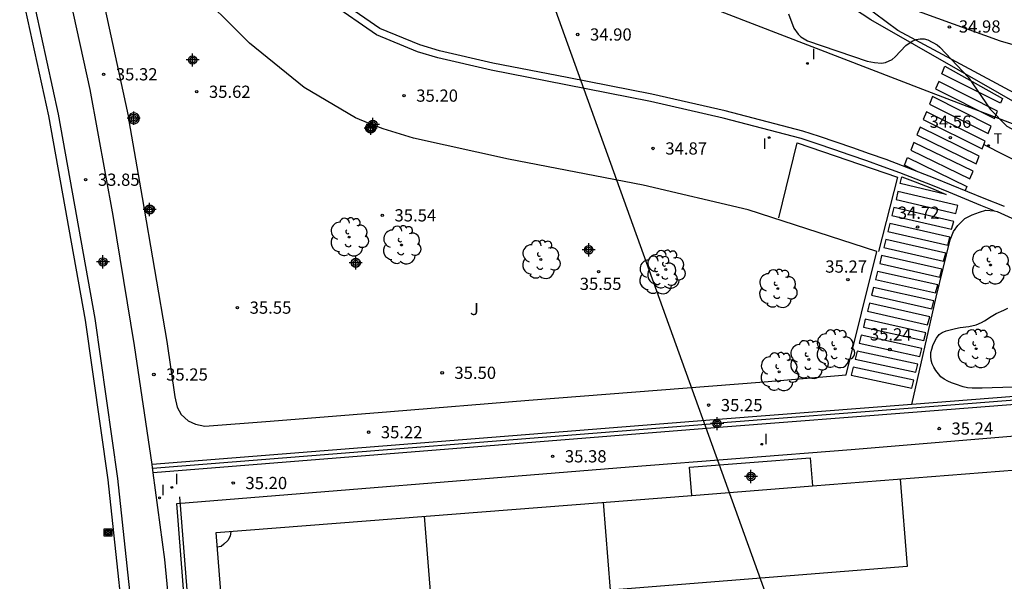
# Model space of a CAD drawing. Units: metres. Extents: x 578894 to 579245, y 4790040 to 4790291.
# Drawn here: x 579127 to 579187, y 4790092 to 4790126 of the extents above; entities that cross this region are included whole.
import ezdxf

# ---------------------------------------------------------------- set-up
doc = ezdxf.new("R2010")
doc.units = ezdxf.units.M
doc.header["$MEASUREMENT"] = 0
doc.linetypes.add('TRAZOS_NORMALES', pattern=[0.75, 0.5, -0.25])
for name, color, linetype in [('020195', 30, 'TRAZOS_NORMALES'), ('020204', 9, 'Continuous'), ('020308', 9, 'Continuous'), ('060106', 9, 'BARANDILLA'), ('060108', 9, 'Continuous'), ('060113', 4, 'Continuous'), ('060121', 9, 'Continuous'), ('070105', 6, 'Continuous'), ('070108', 9, 'VALLA'), ('090216', 9, 'Continuous'), ('100105', 3, 'Continuous'), ('100106', 63, 'Continuous'), ('100107', 3, 'Continuous'), ('100116', 71, 'Continuous'), ('100202', 3, 'Continuous'), ('100302', 7, 'Continuous'), ('110101', 9, 'Continuous'), ('110103', 9, 'Continuous'), ('210102', 4, 'Continuous'), ('220104', 9, 'LINEA_ELECTRICA'), ('240103', 9, 'Continuous'), ('260101', 9, 'Continuous'), ('260203', 9, 'Continuous'), ('260303', 9, 'Continuous'), ('270204', 9, 'Continuous'), ('270304', 9, 'Continuous'), ('C_Proyectos', 3, 'Continuous'), ('Centroides', 1, 'Continuous')]:
    doc.layers.add(name, color=color, linetype=linetype)
doc.styles.add('ARIAL', font='arial.ttf', dxfattribs={"height": 1})
doc.styles.add('ROMANS', font='romans__.ttf', dxfattribs={"height": 1})
doc.styles.get("Standard").update_dxf_attribs({"font": 'arial.ttf'})
doc.linetypes.add('BARANDILLA', pattern='A,1,[201,DONOSTI.shx,S=0.1,R=0,X=0,Y=0],1', length=2)
doc.linetypes.add('LINEA_ELECTRICA', pattern='A,7.5,-0.3,["E",Standard,S=0.25,R=0,X=-0.1,Y=-0.1],-0.3', length=8.1)
doc.linetypes.add('VALLA', pattern='A,1,[200,DONOSTI.shx,S=0.1,R=0,X=0,Y=0],1', length=2)

# ---------------------------------------------------------------- blocks, each defined once
blk = doc.blocks.new('Centroide')
for points in [[(0.402, 0), (-0.402, 0)], [(0, -0.402), (0, 0.402)]]:
    blk.add_lwpolyline(points)
for radius in [0.256, 0.159]:
    blk.add_circle((0, 0), radius)
blk = doc.blocks.new('COTAPU')
blk.add_circle((0, 0), 0.075)
blk = doc.blocks.new('ARBOL')
blk.add_circle((0, 0), 0.0587)
for centre, radius, start, end in [((-0.564, 0.381), 0.532, 92.28, 254.58), ((-0.28, 0.855), 0.3, 359.28777, 173.60777), ((0.097, 0.97), 0.21, 23.15651, 160.46651), ((0.438, 0.881), 0.24, 301.57804, 139.32804), ((0.656, 0.288), 0.443, 319.85562, 114.76562), ((-0.091, 0.321), 0.12, 119.14, 310.56), ((0.819, -0.249), 0.383, 235.52754, 62.02753), ((-0.556, -0.339), 0.555, 142.64, 266.54), ((-0.039, -0.384), 0.21, 189.64, 323.88), ((-0.301, -0.676), 0.45, 213.78, 295.32), ((0.299, -0.624), 0.532, 224.67, 0.24)]:
    blk.add_arc(centre, radius, start, end)
blk = doc.blocks.new('POSTEH')
for points in [[(-0.23, 0.23), (0.23, 0.23), (0.23, -0.23), (-0.23, -0.23), (-0.23, 0.23)], [(-0.145, 0.145), (0.145, 0.145), (0.145, -0.145), (-0.145, -0.145), (-0.145, 0.145)], [(-0.065, 0.065), (0.065, 0.065), (0.065, -0.065), (-0.065, -0.065), (-0.065, 0.065)]]:
    blk.add_lwpolyline(points)
blk = doc.blocks.new('REIND')
blk.add_circle((0, 0), 0.055)
blk = doc.blocks.new('REGTRA')
blk.add_circle((0, 0), 0.055)

msp = doc.modelspace()

# ---------------------------------------------------------------- linework, layer by layer
at = {"layer": '020195', "elevation": 34.64, "flags": 128}
for points in [[(579172.647, 4790119.181), (579172.65, 4790119.174)], [(579183.841, 4790113.128), (579183.847, 4790113.123)]]:
    msp.add_lwpolyline(points, dxfattribs=at)
at = {"layer": '060106', "flags": 128}
for points in [[(579136.173, 4790096.337), (579163.887, 4790098.576), (579177.5, 4790099.652), (579188.758, 4790100.589), (579205.832, 4790101.933)], [(579138.018, 4790072.873), (579137.373, 4790080.861), (579136.173, 4790096.337)]]:
    msp.add_lwpolyline(points, dxfattribs=at)
at = {"layer": '060108', "flags": 128}
for points in [[(579127.363, 4790144.675), (579128.141, 4790142.04), (579129.222, 4790137.54), (579130.232, 4790133.21), (579131.748, 4790126.706), (579133.126, 4790120.4), (579133.196, 4790119.994)], [(579147.943, 4790119.644), (579147.118, 4790119.972), (579143.968, 4790121.838), (579140.614, 4790124.554), (579136.968, 4790128.226), (579133.1, 4790132.668), (579130.69, 4790135.41), (579134.558, 4790138.745)], [(579186.265, 4790114.285), (579185.44, 4790114.61), (579184.46, 4790115.01), (579183.47, 4790115.42), (579182.47, 4790115.83), (579181.47, 4790116.22), (579180.47, 4790116.6), (579179.46, 4790116.98), (579178.45, 4790117.34), (579177.44, 4790117.7), (579176.43, 4790118.04), (579175.41, 4790118.38), (579174.42, 4790118.72), (579169.652, 4790119.968), (579165.186, 4790120.992), (579160.005, 4790122.007), (579155.434, 4790122.899), (579152.151, 4790123.662), (579150.922, 4790124.023), (579148.398, 4790125.064), (579145.563, 4790127.025), (579140.832, 4790131.564), (579135.822, 4790137.272), (579134.558, 4790138.745)], [(579176.053, 4790128.538), (579186.62, 4790124.699), (579193.676, 4790122.68), (579198.803, 4790119.711), (579202.196, 4790116.988), (579206.757, 4790112.572), (579207.41, 4790111.824), (579207.607, 4790111.374), (579207.536, 4790110.723)], [(579133.196, 4790119.994), (579133.229, 4790119.805)], [(579133.229, 4790119.805), (579134.038, 4790115.106), (579135.542, 4790106.274), (579136.04, 4790102.868), (579136.194, 4790102.24), (579136.432, 4790101.788), (579136.852, 4790101.404), (579137.317, 4790101.198), (579137.883, 4790101.076), (579141.881, 4790101.384), (579149.249, 4790101.976), (579157.739, 4790102.668), (579172.165, 4790103.798), (579177.176, 4790104.234)], [(579148.314, 4790119.497), (579147.943, 4790119.644)], [(579177.176, 4790104.234), (579179.069, 4790111.785), (579171.175, 4790114.341), (579164.737, 4790115.863), (579156.499, 4790117.446), (579150.677, 4790118.726), (579148.806, 4790119.302), (579148.314, 4790119.497)], [(579181.216, 4790102.414), (579182.707, 4790108.979), (579183.561, 4790112.493), (579183.771, 4790113.017), (579184.035, 4790113.385), (579184.461, 4790113.805), (579184.905, 4790114.031), (579185.349, 4790114.201), (579185.751, 4790114.311), (579186.265, 4790114.285)], [(579186.265, 4790114.285), (579186.433, 4790114.241), (579195.335, 4790110.183), (579203.615, 4790106.015)]]:
    msp.add_lwpolyline(points, dxfattribs=at)
at = {"layer": '060113', "flags": 128}
for points in [[(579244.154, 4790091.577), (579241.64, 4790092.77), (579239.7, 4790093.68), (579237.76, 4790094.6), (579235.83, 4790095.53), (579233.9, 4790096.47), (579231.97, 4790097.42), (579230.05, 4790098.38), (579228.14, 4790099.34), (579226.23, 4790100.32), (579224.32, 4790101.31), (579222.42, 4790102.31), (579220.53, 4790103.32), (579213.784, 4790106.929), (579213.54, 4790107.059), (579191.941, 4790118.4), (579178.688, 4790125.989), (579175.447, 4790128.131)], [(579186.879, 4790114.537), (579185.64, 4790115.03), (579184.64, 4790115.45), (579183.65, 4790115.86), (579182.65, 4790116.26), (579181.64, 4790116.66), (579180.64, 4790117.04), (579179.63, 4790117.42), (579178.61, 4790117.78), (579177.6, 4790118.14), (579176.58, 4790118.49), (579175.55, 4790118.83), (579174.53, 4790119.16), (579169.765, 4790120.403), (579165.273, 4790121.433), (579160.091, 4790122.449), (579155.527, 4790123.339), (579152.27, 4790124.096), (579151.064, 4790124.45), (579148.614, 4790125.46), (579145.846, 4790127.376)]]:
    msp.add_lwpolyline(points, dxfattribs=at)
at = {"layer": '060121', "flags": 128}
for points in [[(579167.587, 4790098.574), (579174.981, 4790099.14)], [(579174.981, 4790099.14), (579175.113, 4790097.416)], [(579167.72, 4790096.836), (579167.587, 4790098.574)]]:
    msp.add_lwpolyline(points, dxfattribs=at)
at = {"layer": '070105', "flags": 128}
for points in [[(579135.007, 4790069.321), (579134.585, 4790077.011), (579133.915, 4790085.057), (579132.548, 4790097.861), (579131.152, 4790107.676), (579128.914, 4790120.214), (579126.476, 4790131.378)], [(579134.646, 4790098.722), (579133.574, 4790106.034), (579132.262, 4790113.986), (579130.846, 4790121.728), (579129.226, 4790129.168), (579128.969, 4790130.275)], [(579196.093, 4790103.581), (579181.216, 4790102.414)], [(579196.135, 4790103.083), (579181.272, 4790101.918)], [(579181.216, 4790102.414), (579169.616, 4790101.518)], [(579181.272, 4790101.918), (579169.656, 4790101.02)], [(579169.616, 4790101.518), (579134.646, 4790098.722)], [(579169.656, 4790101.02), (579134.718, 4790098.227)], [(579134.718, 4790098.227), (579134.646, 4790098.722)], [(579137.243, 4790069.363), (579136.941, 4790075.483), (579136.217, 4790084.583), (579135.419, 4790092.909), (579134.718, 4790098.227)]]:
    msp.add_lwpolyline(points, dxfattribs=at)
at = {"layer": '070108', "flags": 128}
for points in [[(579196.113, 4790103.348), (579181.251, 4790102.183)], [(579181.251, 4790102.183), (579169.633, 4790101.285)], [(579169.636, 4790101.269), (579134.681, 4790098.474)]]:
    msp.add_lwpolyline(points, dxfattribs=at)
at = {"layer": '100105', "flags": 128}
msp.add_lwpolyline([(579134.027, 4790040.412), (579134.22, 4790041.053), (579134.35, 4790041.737), (579134.574, 4790050.14), (579134.649, 4790060.985), (579134.342, 4790070.579), (579133.317, 4790085.002), (579131.953, 4790097.785), (579130.559, 4790107.583), (579128.325, 4790120.097), (579125.892, 4790131.239)], dxfattribs=at)
at = {"layer": '100106', "color": 63, "flags": 128}
for points in [[(579173.652, 4790126.363), (579173.982, 4790125.475), (579174.244, 4790125.109), (579174.412, 4790124.955), (579174.822, 4790124.705), (579178.464, 4790123.459), (579178.918, 4790123.365), (579179.358, 4790123.339), (579179.602, 4790123.369), (579180.002, 4790123.557), (579180.194, 4790123.715), (579180.84, 4790124.409), (579181.24, 4790124.683), (579181.468, 4790124.785), (579181.728, 4790124.829), (579181.96, 4790124.823), (579182.186, 4790124.755), (579182.764, 4790124.449), (579182.924, 4790124.319), (579184.688, 4790122.455)], [(579184.688, 4790122.455), (579186.01, 4790120.51), (579187.04, 4790119.48), (579187.29, 4790119.33), (579190.2, 4790117.7), (579192.56, 4790116.6), (579192.71, 4790116.57)], [(579187.576, 4790103.479), (579186.786, 4790103.459), (579186.136, 4790103.429), (579185.526, 4790103.409), (579184.916, 4790103.399), (579184.626, 4790103.429), (579184.366, 4790103.489), (579183.876, 4790103.649), (579183.646, 4790103.729), (579183.416, 4790103.829), (579183.186, 4790103.959), (579182.996, 4790104.109), (579182.836, 4790104.289), (579182.686, 4790104.489), (579182.566, 4790104.689), (579182.466, 4790104.899), (579182.386, 4790105.119), (579182.366, 4790105.359), (579182.376, 4790105.589), (579182.426, 4790105.809), (579182.496, 4790106.029), (579182.596, 4790106.259), (579182.726, 4790106.479), (579182.876, 4790106.689), (579183.076, 4790106.829), (579183.316, 4790106.919), (579183.896, 4790107.069), (579184.166, 4790107.129), (579184.696, 4790107.189), (579185.156, 4790107.299), (579185.476, 4790107.439), (579185.666, 4790107.539), (579186.076, 4790107.809), (579186.376, 4790107.989), (579186.846, 4790108.189), (579187.096, 4790108.319)]]:
    msp.add_lwpolyline(points, dxfattribs=at)
at = {"layer": '100107', "flags": 128}
for points in [[(579133.196, 4790119.994), (579133.19, 4790119.954), (579133.207, 4790119.849), (579133.229, 4790119.805)], [(579133.87, 4790119.954), (579133.853, 4790120.059), (579133.805, 4790120.154), (579133.73, 4790120.229), (579133.635, 4790120.277), (579133.53, 4790120.294), (579133.425, 4790120.277), (579133.33, 4790120.229), (579133.255, 4790120.154), (579133.207, 4790120.059), (579133.196, 4790119.994)], [(579133.229, 4790119.805), (579133.255, 4790119.754), (579133.33, 4790119.679), (579133.425, 4790119.631), (579133.53, 4790119.614), (579133.635, 4790119.631), (579133.73, 4790119.679), (579133.805, 4790119.754), (579133.853, 4790119.849), (579133.87, 4790119.954)], [(579147.732, 4790119.35), (579147.747, 4790119.446), (579147.792, 4790119.533), (579147.861, 4790119.602), (579147.943, 4790119.644)], [(579148.314, 4790119.497), (579148.341, 4790119.446), (579148.356, 4790119.35), (579148.341, 4790119.254), (579148.296, 4790119.167), (579148.227, 4790119.098), (579148.14, 4790119.053), (579148.044, 4790119.038), (579147.948, 4790119.053), (579147.861, 4790119.098), (579147.792, 4790119.167), (579147.747, 4790119.254), (579147.732, 4790119.35)], [(579147.943, 4790119.644), (579148.044, 4790119.662), (579148.14, 4790119.647), (579148.227, 4790119.602), (579148.296, 4790119.533), (579148.314, 4790119.497)], [(579134.216, 4790114.36), (579134.229, 4790114.448), (579134.268, 4790114.528), (579134.33, 4790114.591), (579134.408, 4790114.633), (579134.496, 4790114.648), (579134.584, 4790114.635), (579134.664, 4790114.596), (579134.727, 4790114.534), (579134.769, 4790114.456), (579134.784, 4790114.368), (579134.771, 4790114.28), (579134.732, 4790114.2), (579134.67, 4790114.137), (579134.592, 4790114.095), (579134.504, 4790114.08), (579134.416, 4790114.093), (579134.336, 4790114.132), (579134.273, 4790114.194), (579134.231, 4790114.272), (579134.216, 4790114.36)], [(579146.845, 4790111.09), (579146.859, 4790111.177), (579146.899, 4790111.256), (579146.961, 4790111.318), (579147.04, 4790111.358), (579147.127, 4790111.372), (579147.214, 4790111.358), (579147.293, 4790111.318), (579147.355, 4790111.256), (579147.395, 4790111.177), (579147.409, 4790111.09), (579147.395, 4790111.003), (579147.355, 4790110.924), (579147.293, 4790110.862), (579147.214, 4790110.822), (579147.127, 4790110.808), (579147.04, 4790110.822), (579146.961, 4790110.862), (579146.899, 4790110.924), (579146.859, 4790111.003), (579146.845, 4790111.09)]]:
    msp.add_lwpolyline(points, dxfattribs=at)
at = {"layer": '100116', "flags": 128}
msp.add_lwpolyline([(579207.536, 4790110.723), (579180.362, 4790125.332), (579176.053, 4790128.538)], dxfattribs=at)
at = {"layer": '110101', "flags": 128}
for points in [[(579191.458, 4790098.701), (579192.792, 4790082.388), (579172.92, 4790080.784), (579152.647, 4790079.181), (579151.344, 4790095.555)], [(579180.489, 4790097.839), (579180.922, 4790092.468), (579162.735, 4790091.026), (579162.314, 4790096.413)], [(579139.468, 4790094.627), (579139.425, 4790094.327), (579139.299, 4790094.073), (579139.049, 4790093.841), (579138.871, 4790093.705), (579138.638, 4790093.654)]]:
    msp.add_lwpolyline(points, dxfattribs=at)
at = {"layer": '110103', "flags": 128}
for points in [[(579175.113, 4790097.416), (579204.288, 4790099.711), (579208.282, 4790048.402), (579208.914, 4790040.411)], [(579167.72, 4790096.836), (579175.113, 4790097.416)], [(579142.831, 4790040.412), (579142.61, 4790043.204), (579138.567, 4790094.557), (579167.72, 4790096.836)]]:
    msp.add_lwpolyline(points, dxfattribs=at)
at = {"layer": '210102', "flags": 128}
msp.add_lwpolyline([(579139.837, 4790052.445), (579136.35, 4790096.737)], dxfattribs=at)
at = {"layer": '220104', "flags": 128}
msp.add_lwpolyline([(579100.399, 4790290.406), (579101.795, 4790286.542), (579146.101, 4790163.456), (579190.411, 4790040.411)], dxfattribs=at)
at = {"layer": '240103', "flags": 128}
for points in [[(579182.14, 4790121.62), (579162.693, 4790129.138)], [(579188.17, 4790119.3), (579182.14, 4790121.62)]]:
    msp.add_lwpolyline(points, dxfattribs=at)
at = {"layer": '260101', "flags": 128}
for points in [[(579183.24, 4790123.15), (579186.77, 4790121.17), (579186.65, 4790120.88), (579183.05, 4790122.68)], [(579180.59, 4790116.36), (579181.41, 4790116.05), (579182.41, 4790115.66), (579183.31, 4790115.29), (579180.49, 4790115.96)]]:
    msp.add_lwpolyline(points, close=True, dxfattribs=at)
for points in [[(579182.86, 4790122.21), (579182.67, 4790121.75), (579186.27, 4790119.94), (579186.45, 4790120.4), (579182.86, 4790122.21)], [(579182.48, 4790121.28), (579182.29, 4790120.81), (579185.89, 4790119.02), (579186.08, 4790119.48), (579182.48, 4790121.28)], [(579182.1, 4790120.34), (579181.91, 4790119.88), (579185.52, 4790118.09), (579185.71, 4790118.56), (579182.1, 4790120.34)], [(579181.72, 4790119.41), (579181.52, 4790118.94), (579185.15, 4790117.17), (579185.33, 4790117.63), (579181.72, 4790119.41)], [(579173.06, 4790113.86), (579174.19, 4790118.45), (579180.34, 4790116.34), (579179.17, 4790111.79)], [(579181.33, 4790118.47), (579181.14, 4790118), (579184.77, 4790116.25), (579184.96, 4790116.71), (579181.33, 4790118.47)], [(579185.62, 4790118.35), (579194.54, 4790113.8), (579201.93, 4790110.02), (579210.4, 4790105.69), (579212.82, 4790104.4), (579216.01, 4790102.7)], [(579181.5, 4790116.71), (579180.76, 4790117.07), (579180.95, 4790117.54), (579184.58, 4790115.77), (579184.47, 4790115.52)], [(579180.36, 4790115.47), (579180.24, 4790114.98), (579183.9, 4790114.12), (579184.02, 4790114.61), (579180.36, 4790115.47)], [(579180.11, 4790114.49), (579179.99, 4790114), (579183.65, 4790113.15), (579183.78, 4790113.63), (579180.11, 4790114.49)], [(579179.86, 4790113.51), (579179.74, 4790113.02), (579183.41, 4790112.17), (579183.53, 4790112.66), (579179.86, 4790113.51)], [(579179.61, 4790112.53), (579179.49, 4790112.04), (579183.16, 4790111.2), (579183.29, 4790111.68), (579179.61, 4790112.53)], [(579179.36, 4790111.55), (579179.24, 4790111.06), (579182.92, 4790110.22), (579183.04, 4790110.71), (579179.36, 4790111.55)], [(579179.11, 4790110.57), (579178.99, 4790110.08), (579182.67, 4790109.25), (579182.8, 4790109.74), (579179.11, 4790110.57)], [(579178.86, 4790109.59), (579178.74, 4790109.1), (579182.43, 4790108.28), (579182.55, 4790108.76), (579178.86, 4790109.59)], [(579178.61, 4790108.61), (579178.49, 4790108.12), (579182.18, 4790107.3), (579182.31, 4790107.79), (579178.61, 4790108.61)], [(579178.36, 4790107.63), (579178.24, 4790107.14), (579181.94, 4790106.33), (579182.06, 4790106.81), (579178.36, 4790107.63)], [(579178.11, 4790106.65), (579177.99, 4790106.16), (579181.69, 4790105.35), (579181.82, 4790105.84), (579178.11, 4790106.65)], [(579177.86, 4790105.67), (579177.74, 4790105.18), (579181.45, 4790104.38), (579181.57, 4790104.87), (579177.86, 4790105.67)], [(579177.61, 4790104.69), (579177.49, 4790104.2), (579181.2, 4790103.41), (579181.33, 4790103.89), (579177.61, 4790104.69)]]:
    msp.add_lwpolyline(points, dxfattribs=at)

# ---------------------------------------------------------------- block references
at = {"layer": '020204'}
for p, rotation in [((579183.516, 4790125.553, 34.984), 359.9987685839998), ((579160.736, 4790125.09, 34.898), 359.9987685839998), ((579131.676, 4790122.651, 35.322), 359.9987685839998), ((579137.382, 4790121.579, 35.618), 359.9987685839998), ((579150.088, 4790121.343, 35.196), 359.9987685839998), ((579165.353, 4790118.104, 34.872), 359.9987685839998), ((579130.576, 4790116.189, 33.846), 359.9987685839998), ((579148.754, 4790114.005, 35.538), 359.9987685839998), ((579181.56, 4790113.29, 34.72), 359.99), ((579162.011, 4790110.555, 35.55), 359.9987685839998), ((579177.291, 4790110.056, 35.27), 359.9987685839998), ((579139.876, 4790108.347, 35.546), 359.9987685839998), ((579179.86, 4790105.78, 35.23), 359.99), ((579134.758, 4790104.247, 35.246), 359.9987685839998), ((579152.425, 4790104.349, 35.498), 359.9987685839998), ((579168.753, 4790102.369, 35.252), 359.9987685839998), ((579147.917, 4790100.711, 35.22), 359.9987685839998), ((579182.888, 4790100.934, 35.238), 359.9987685839998), ((579159.197, 4790099.231, 35.376), 359.9987685839998), ((579139.619, 4790097.594, 35.202), 359.9987685839998)]:
    msp.add_blockref('COTAPU', p, dxfattribs=dict(at, rotation=rotation))
msp.add_blockref('COTAPU', (579183.57, 4790118.76, 34.55), dxfattribs=at)
at = {"layer": '090216', "rotation": 359.9987685839998}
msp.add_blockref('POSTEH', (579131.947, 4790094.562), dxfattribs=at)
at = {"layer": '100202', "rotation": 359.9987685839998}
for p in [(579146.723, 4790112.674), (579149.939, 4790112.186), (579158.471, 4790111.292), (579186.033, 4790110.959), (579165.647, 4790110.35), (579166.131, 4790110.69), (579172.989, 4790109.511), (579176.513, 4790105.822), (579185.153, 4790105.829), (579174.892, 4790105.164), (579173.08, 4790104.414)]:
    msp.add_blockref('ARBOL', p, dxfattribs=at)
at = {"layer": '260203', "rotation": 359.99}
msp.add_blockref('REGTRA', (579185.91, 4790118.28, 34.53), dxfattribs=at)
at = {"layer": '270204'}
msp.add_blockref('REIND', (579174.81, 4790123.32, 34.54), dxfattribs=at)
at = {"layer": '270204', "rotation": 359.9987685839998}
for p in [(579172.468, 4790118.771, 34.603), (579172.009, 4790099.969, 35.43), (579135.856, 4790097.324, 35.112), (579135.106, 4790096.688, 35.11)]:
    msp.add_blockref('REIND', p, dxfattribs=at)
at = {"layer": 'C_Proyectos', "rotation": 359.9987685839998}
msp.add_blockref('Centroide', (579161.407, 4790111.89), dxfattribs=at)
at = {"layer": 'Centroides', "rotation": 359.9987685839998}
for p in [(579137.128, 4790123.529), (579133.524, 4790119.96), (579148.177, 4790119.58), (579148.045, 4790119.34), (579134.497, 4790114.361), (579131.636, 4790111.152), (579147.13, 4790111.091), (579169.278, 4790101.233), (579171.348, 4790097.994)]:
    msp.add_blockref('Centroide', p, dxfattribs=at)

# ---------------------------------------------------------------- texts
at = {"layer": '020308', "style": 'ARIAL'}
for s, rotation, p in [('34.98', 359.99877, (579184.093, 4790125.207)), ('34.90', 359.99877, (579161.486, 4790124.715)), ('35.32', 359.99877, (579132.426, 4790122.276)), ('35.62', 359.99877, (579138.132, 4790121.204)), ('35.20', 359.99877, (579150.838, 4790120.968)), ('34.87', 359.99877, (579166.103, 4790117.729)), ('33.85', 359.99877, (579131.326, 4790115.814)), ('34.72', 359.99, (579180.35, 4790113.79)), ('35.54', 359.99877, (579149.504, 4790113.63)), ('35.27', 359.99877, (579175.906, 4790110.489)), ('35.55', 359.99877, (579160.857, 4790109.43)), ('35.55', 359.99877, (579140.626, 4790107.972)), ('35.24', 359.99, (579178.64, 4790106.33)), ('35.25', 359.99877, (579135.508, 4790103.872)), ('35.50', 359.99877, (579153.175, 4790103.974)), ('35.25', 359.99877, (579169.503, 4790101.994)), ('35.24', 359.99877, (579183.638, 4790100.559)), ('35.22', 359.99877, (579148.667, 4790100.336)), ('35.38', 359.99877, (579159.947, 4790098.856)), ('35.20', 359.99877, (579140.369, 4790097.219))]:
    msp.add_text(s, height=0.75, rotation=rotation, dxfattribs=at).set_placement(p)
msp.add_text('34.56', height=0.75, dxfattribs=at).set_placement((579182.3, 4790119.37))
at = {"layer": '100302', "style": 'ARIAL'}
msp.add_text('J', height=0.75, rotation=359.99877, dxfattribs=at).set_placement((579154.127, 4790107.89))
at = {"layer": '260303', "style": 'ROMANS'}
msp.add_text('T', height=0.65, rotation=359.99, dxfattribs=at).set_placement((579186.22, 4790118.39))
at = {"layer": '270304', "style": 'ROMANS'}
msp.add_text('I', height=0.65, dxfattribs=at).set_placement((579175.06, 4790123.57))
for p in [(579172.065, 4790118.071), (579172.146, 4790099.969), (579136.03, 4790097.512), (579135.179, 4790096.84)]:
    msp.add_text('I', height=0.65, rotation=359.99877, dxfattribs=at).set_placement(p)

doc.saveas('drawing.dxf')
